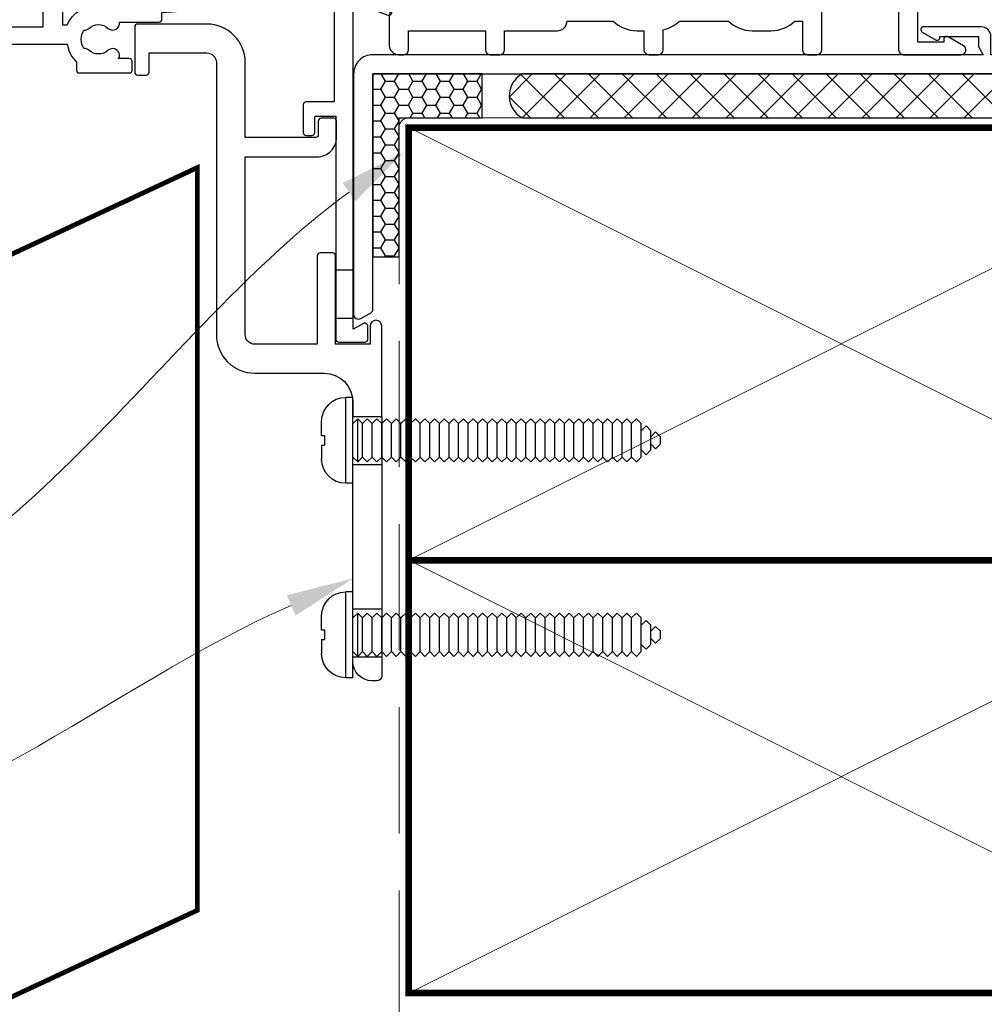
# Model space of a CAD drawing. Units: millimetres. Extents: x -348 to 1018, y -511 to 568.
# Drawn here: x 193 to 293, y -344 to -241 of the extents above; entities that cross this region are included whole.
import ezdxf
from ezdxf import colors
from ezdxf.entities.mleader import LeaderData, LeaderLine
from ezdxf.math import Vec2, Vec3

# ---------------------------------------------------------------- set-up
doc = ezdxf.new("R2010")
doc.units = ezdxf.units.MM
doc.header["$MEASUREMENT"] = 0
doc.linetypes.add('DASHED', pattern=[19.049999999999997, 12.7, -6.35])
for name, color, linetype in [('20985$0$APL Joinery', 2, 'Continuous'), ('21030$0$APL Joinery', 2, 'Continuous'), ('APL Fixings', 9, 'Continuous'), ('APL Joinery', 2, 'Continuous'), ('Joinery', 2, 'Continuous')]:
    doc.layers.add(name, color=color, linetype=linetype)
doc.styles.add('General notes', font='arial.ttf', dxfattribs={"height": 3.5})

# ---------------------------------------------------------------- blocks, each defined once
blk = doc.blocks.new('20985')
at = {"layer": '20985$0$APL Joinery'}
blk.add_lwpolyline([(1.200000000037107, -7.50000000000181), (1.200000000037107, 1.899999999991451, 0.9999999999999999), (0, 1.899999999991451), (0, 0), (-3.600000000005821, 0), (-3.600000000005821, 9.199999999999818, 0.4142135623686553), (-3.900000000005093, 9.5), (-5.200000000008004, 9.5, 0.414213562373095), (-5.500000000007276, 9.199999999999818), (-5.500000000007276, 1.864464138634503e-11), (-11.99999950026177, 1.864464138634503e-11, -0.414213562373095), (-12.99999950026177, 1.000000000018645), (-12.99999950026177, 19.49999999999591), (-5.500000000003638, 19.49999999999591, 0.4142135623754925), (-3.499999999978172, 21.50000000000136), (-3.49999999998181, 23.20000000000164, 0.4142135623704312), (-3.799999999977445, 23.50000000000182), (-5.099999999980355, 23.500000000005, 0.4142135623633276), (-5.399999999979627, 23.20000000000164), (-5.399999999983265, 21.80000000000155, -0.4142135623704312), (-5.6999999999789, 21.50000000000136), (-12.99999950026177, 21.50000000000182), (-12.99999950026177, 29.30000000021937, 0.4142135623683334), (-16.99999950019628, 33.30000000021937), (-24.19999900024413, 33.30000000033397, 0.4142135623775348), (-24.49999900024704, 33.00000000033378), (-24.49999900024704, 28.30000000021846, 0.4142135623699872), (-24.19999900024777, 28.00000000021828), (-23.29999900024632, 28.0000000002151, 0.4142135623699874), (-22.99999900024704, 28.30000000021846), (-22.99999900024704, 30.30000000031487), (-16.99999950024721, 30.30000000021846, -0.4142135623685665), (-15.99999950026177, 29.30000000021937), (-15.99999950026177, 1.000000000018645, 0.414213562373095), (-11.99999950026177, -2.999999999981355), (-4.799999999962893, -3, -0.414213562373095), (-1.799999999962893, -6), (-1.799999999962893, -7.500000000001819), (1.200000000037107, -7.500000000001819), (1.200000000037107, -12.50000000000178), (1.200000000037107, -27.50000000000182), (1.200000000037107, -32.50000000000182), (1.200000000037107, -34.50000000000136, -0.414213562373095), (0.7000000000371074, -35.00000000000136), (0.2000000000371074, -35.00000000000136, -0.414213562373095), (-1.799999999962893, -33.00000000000136), (-1.799999999962893, -32.50000000000181), (-1.799999999962893, -27.50000000000182), (-1.799999999962893, -12.50000000000182), (-1.799999999962893, -7.500000000001844)], format="xyb", dxfattribs=at)
for points in [[(-1.799999999962893, -12.50000000000182), (1.200000000037107, -12.50000000000182)], [(-1.799999999962893, -27.50000000000182), (1.200000000037107, -27.50000000000182)], [(-1.799999999962893, -32.50000000000182), (1.200000000037107, -32.50000000000182)]]:
    blk.add_lwpolyline(points, dxfattribs=at)
blk = doc.blocks.new('9260081')
at = {"layer": 'APL Joinery', "color": 7}
blk.add_lwpolyline([(1.000000000000728, 1.400000000005093), (-1.050000000006548, 1.400000000005093, 0.9999999999999999), (-1.050000000006548, 0.9000000000087311), (0.2000000000007276, 0.9000000000050932, -0.414213562373095), (0.7000000000007276, 0.4000000000050932), (0.7000000000007276, -0.7000000000007276), (-13.10000000000218, -0.7000000000007276), (-13.10000000000218, -0.01964086940643028), (-10.10490456843047, 7.413122452519119, 0.9999999999999999), (-11.03243199605605, 7.786877547470691), (-12.50982488534222, 4.120513009030137), (-12.28831595227262, 3.59999999999927), (-12.80882896130348, 3.378491066929677), (-14.10000000000218, 0.1742630354588734), (-14.10000000000218, -0.7000000000007276), (-16.49999999999927, -0.7000000000007276), (-16.49999999999927, 1.19999999999709, 0.414213562373095), (-17.49999999999927, 2.19999999999709), (-23.48564064605631, 2.19999999999709, 0.7673269879789619), (-23.63564064605631, 1.640192378861758), (-22.24999999999937, 0.8401923788606966, 0.5773502691883137), (-21.79999999999927, 1.099999999994907), (-21.79999999999927, 1.19999999999709), (-17.79999999999927, 1.19999999999709), (-17.79999999999927, 0.1660254037837119), (-17.29999999999927, -0.7000000000007276), (-80.7999999999999, -0.7000000000007276, 0.4142135623731204), (-82.7999999999999, -2.700000000000901), (-82.79999999999768, -27.69999999999694, 0.5773502691916184), (-82.04999999999409, -28.13301270188737), (-80.94999999999531, -27.49792740577054, 0.2679491924295105), (-80.7999999999969, -27.2381197846361), (-80.79999999999863, -2.700000000000728), (1.500000000000728, -2.700000000000728, 0.414213562373095), (2.000000000000728, -2.200000000000728), (2.000000000000728, 0.4000000000050932, 0.414213562373095)], format="xyb", close=True, dxfattribs=at)
blk = doc.blocks.new('9260083')
at = {"layer": 'APL Joinery', "color": 7}
blk.add_lwpolyline([(-39.54999999988212, 1.800000000003424, 0.1962615682918656), (-37.10051025699828, 2.800000000102043), (-36.29999999999927, 2.800000000102045), (-36.29999999999927, -0.2000000000077572, 0.4142135623730765), (-35.79999999999928, -0.7000000000077684), (-34.79999999999928, -0.7000000000077704, 0.4142135623730997), (-34.29999999999927, -0.2000000000077694), (-34.29999999999928, 4.800000000102046), (-26.29999999999927, 4.800000000102045), (-26.29999999999927, -0.200000000007872, 0.4142135623730915), (-25.79999999999928, -0.7000000000078732), (-19.79474411167494, -0.7000000000079655, 0.76732698797782), (-19.54474411167369, 0.2330127018835324), (-21.1500000000018, 1.159807621134178, 0.5773502691866821), (-21.59999999999854, 0.8999999999978179), (-21.59999999999854, 0.5999999999956342), (-24.29999999999927, 0.5999999999956342), (-24.29999999999927, 6.300000000102045, 0.414213562373095), (-25.29999999999927, 7.300000000102045), (-35.29999999999926, 7.300000000102046, 0.414213562373094), (-36.29999999999926, 6.300000000102049), (-36.29999999999926, 5.300000000102046), (-37.5499999997113, 5.300000000102047), (-39.04999999988212, 4.433974596218984, -0.1316524975873959), (-39.54999999988212, 4.300000000003422), (-41.54999999988212, 4.300000000003422, -0.1316524975873961), (-42.04999999988212, 4.433974596218984), (-43.55000000005294, 5.300000000102046), (-49.54999999971129, 5.300000000102044), (-51.04999999988212, 4.433974596218984, -0.1316524975873959), (-51.54999999988212, 4.300000000003422), (-53.54999999988212, 4.300000000003422, -0.1316524975873966), (-54.04999999988212, 4.433974596218984), (-55.55000000005294, 5.300000000102047), (-62.29999900007078, 5.300000000102045, 0.4142135624019645), (-63.29999900007078, 4.300000000003479), (-78.29999999999927, 4.300000000003422, 0.414213562373095), (-79.29999999999927, 3.300000000003422), (-79.29999999999927, 0.2999999999927243, 0.414213562373095), (-78.29999999999927, -0.7000000000072759), (-77.79999999999927, -0.7000000000072819, 0.414213562373095), (-77.29999999999927, -0.2000000000072819), (-77.29999999999927, 1.800000000003426), (-69.29999999999929, 1.800000000003456), (-69.29999999999927, -0.2000000000073867, 0.4142135623730928), (-68.79999999999927, -0.7000000000073832), (-67.79999999999927, -0.7000000000073954, 0.414213562373095), (-67.29999999999927, -0.2000000000073954), (-67.29999999999927, 1.800000000003463), (-61.79999900007078, 1.800000000003484, 0.4142135624019629), (-60.79999900007078, 2.800000000102045), (-55.99948974276597, 2.800000000102048, 0.1962615682918677), (-53.54999999988212, 1.800000000003428), (-52.79999999999927, 1.800000000003424), (-52.79999999999927, -0.2000000000075725, 0.414213562373086), (-52.29999999999928, -0.7000000000075715), (-51.29999999999928, -0.700000000007583, 0.4142135623730992), (-50.79999999999927, -0.2000000000075828), (-50.79999999999928, 1.881301417183388, 0.1407263103755262), (-49.10051025699829, 2.80000000010204), (-43.99948974276596, 2.800000000102049, 0.1962615682918669), (-41.54999999988212, 1.800000000003425)], format="xyb", close=True, dxfattribs=at)
blk = doc.blocks.new('21030$0$19304')
at = {"layer": '21030$0$APL Joinery'}
blk.add_lwpolyline([(-1.000000000803965, 18.78284230692664), (-1.000000000803965, 20.59999959445377, -0.414213562373428), (-0.2000000008046925, 21.39999959445395), (1.499999999199673, 21.39999959445395), (1.499999999199673, 24.19999959445413), (-0.5000000008003269, 24.19999959445413, -0.414213562373095), (-1.000000000800327, 24.69999959445413), (-1.000000000800327, 25.94999959445413, -0.9999999999999999), (-8.003269158507464e-10, 25.94999959445413), (-8.003269158507464e-10, 25.19999959445413), (1.499999999199673, 25.19999959445413), (1.499999999199673, 30.69999959445413), (-8.003269158507464e-10, 30.69999959445413), (-8.003269158507464e-10, 29.94999959445413, -0.9999999999999999), (-1.000000000800327, 29.94999959445413), (-1.000000000800327, 31.4999995944534, -0.414213562373095), (-0.5000000008003269, 31.9999995944534), (2.699999999196763, 31.9999995944534, -0.4142135623624396), (2.999999999206949, 31.69999959445413), (2.999999999194614, 2.299999594433778, 0.4142135623732178), (3.999999999194614, 1.299999594433359), (17.29999241039721, 1.299999594433359, -0.9999999999999999), (17.29999241039721, -0.1000004055747468), (12.22490309851852, -0.1000004055629766, 0.5565231378831504), (11.95616117357423, -0.5333337388957737, -0.2426943449937561), (11.90888246884154, -3.558333738890163, 0.56680221774977), (12.17332632971934, -4.000000405557017), (12.49999999920274, -4.000000405556101, -0.4142135623739115), (13.99999999920695, -5.500000405556111), (13.99999999920695, -19.60000040556383), (23.29999999920622, -19.60000040556019, -0.9999999999999999), (23.29999999920622, -21.00000040556165), (21.62426406791712, -21.00000040556245, -0.1989123673810886), (21.41213203356531, -20.91213243991638), (21.1878679648502, -20.68786837120494, 0.198912367381832), (20.97573593049677, -20.60000040556384), (14.92425647911989, -20.60000040556379, 0.1989123673818114), (14.71212444476626, -20.68786837120547), (14.48786037605061, -20.91213243992073, -0.1989123673772421), (14.27572834169771, -21.00000040556165), (13.79999999919096, -21.00000040555801, -0.4142135623688355), (12.59999999920768, -19.80000040555728), (12.59999999920768, -5.500000405555816), (5.800007588015291, -5.500000405576245, -0.4142135623708751), (5.500007588016018, -5.200000405558782), (5.500007588016018, -4.600000405561701, -0.4142135623731027), (6.100007588016013, -4.0000004055617), (6.521651379864039, -4.000000405561714, 0.4253233383016616), (6.821437287742697, -3.688668616763433, -0.660804641753934), (7.986260697578501, -3.139279839387541, 0.380492860000354), (10.01373930081354, -3.139279839387562, -0.1991497413572711), (10.52044749247401, -2.963452231118382, 0.2901572235408403), (10.52044749247401, -1.036548579993354, -0.1991497413572303), (10.01373930081357, -0.8607209717241737, 0.3804928600005981), (7.986260697574863, -0.8607209717241666, -0.5909668624929372), (6.830210349618227, -0.4513321941731441, 0.3672537515988494), (6.534184328465102, -0.2000004055666409), (1.999999999207688, -0.2000004055666409), (1.999999999188447, -10.70000040553287, -0.4142135623724343), (1.699999999188435, -11.00000040553219), (-1.210087280811166, -11.00000040553219, 0.3613976322855981), (-1.505043640810072, -11.2452213429553, -0.2655138983291977), (-1.697393957816502, -11.4723500666143), (-3.097393957825233, -11.98190839459148, -0.5486187866276135), (-3.498858410239308, -11.67385388551265), (-3.290240568385315, -9.28934104190484, -0.176326980707447), (-3.203514193315613, -9.103355730373728), (-2.876776696095448, -8.776618233152654, -0.5773502691849971), (-2.458518544233783, -8.888690167178716), (-2.428632695155073, -9.000225674345707, 0.2679491924360674), (-2.251855999857042, -9.177002369643738), (-0.3381499650895137, -9.689778356215534, 0.06554346281568392), (-0.2605042515642424, -9.700000608324622), (-0.1000000008352515, -9.700000608354635, 0.688500258060962), (0.09999999923459768, -9.176393810628902, -0.2134217652350771), (-8.076028734649299e-10, -8.952787012996119), (-8.003269158507464e-10, -5.7381056044971, -0.06325422393009458), (0.009526248235516732, -5.663105604500011), (0.1936491665037749, -4.950000608352816, 0.4903143948354003), (-8.003269158507464e-10, -4.700000608353726), (-0.5156738038712945, -4.700000608353726, 0.1378721067459825), (-0.6719766934183724, -4.743935369172682), (-1.930971908674081, -5.512429330715527, -0.3611145255661746), (-2.034392513116444, -5.814681664588711), (-2.119747592842003, -5.866782627780772, -0.5855240683222342), (-2.500000000800327, -5.653394928457779), (-2.500000000803965, -1.546606085349772, -0.5855240683362605), (-2.119747592842003, -1.333218386032236), (-2.034392513116444, -1.385319349208835, -0.3611145255671405), (-1.930971908674081, -1.687571683082929), (-0.6719766934183724, -2.456065644625774, 0.1378721067459821), (-0.5156738038712945, -2.50000040544473), (-8.003269158507464e-10, -2.50000040544564, 0.4903143948367684), (0.1936491665037749, -2.25000040544473), (0.009526248235516732, -1.536895409298445, -0.06325422393009482), (-8.003269158507464e-10, -1.461895409301356), (-8.003269158507464e-10, 1.752785999196753, -0.2134217652393034), (0.09999999923459768, 1.976392796831355, 0.6885002580535261), (-0.1000000008352515, 2.499999594540718), (-0.2605042515678804, 2.499999594525256, 0.06554346281354553), (-0.3381499650858757, 2.489777342417078), (-2.251855999857042, 1.977001355846191, 0.2679491924384351), (-2.428632695147797, 1.800224660547251), (-2.458518544222869, 1.68868915338026, -0.5773502691897529), (-2.876776696095448, 1.576617219355107), (-3.203514193315613, 1.903354716574363, -0.1763269807084557), (-3.290240568378039, 2.089340028106385), (-3.498858410239308, 4.473852871713284, -0.5486187866145432), (-3.097393957825233, 4.781907380777561), (-1.697393957816502, 4.272349052816757, -0.2655138063281363), (-1.505043659642951, 4.04522043054822, 0.3613975351026275), (-1.210087318432073, 3.799999594456317), (1.299999999195308, 3.799999594456317), (1.299999999195308, 10.19999959445413), (-0.3000000008024983, 10.19999959445413, -0.414213562373095), (-1.100000000805409, 10.99999959445704), (-1.100000000805409, 11.89999959445132, -0.4142135623733427), (-0.8000000008024983, 12.19999959443958), (-0.5000000008065228, 12.19999959445413, -0.4142135623728723), (-0.2000000007966776, 11.89999959445122), (-0.2000000008039535, 11.19999959445413), (1.599999999191681, 11.19999959445413), (1.599999999191965, 15.35358943293669, -0.5773502691866735), (1.599999999191681, 16.0464097559714), (1.599999999191681, 20.19999959445413), (-0.2000000008039535, 20.19999959445413), (-0.2000000008039535, 18.49999959445431, -0.5176380902075765), (-0.6000000008117183, 18.21715688198019, -0.3178372451919975)], format="xyb", close=True, dxfattribs=at)
blk = doc.blocks.new('21030$0$19312')
at = {"layer": '21030$0$APL Joinery'}
for points in [[(-25.75000000002183, 9.299999797230194), (-25.75000000002183, 10.79999979727455, -0.414213562373095), (-20.75000000002183, 15.79999979727455), (-14.50000000003274, 15.79999979727546, 0.4142135623728286), (-12.50000000003274, 17.79999979727364), (-12.5000000000291, 22.49999979727619, 0.4142135623659915), (-12.80000000002838, 22.79999979727546), (-13.0000000000291, 22.79999979727546, 0.4142135623725622), (-14.0000000000291, 21.79999979727728), (-14.00000000003274, 18.79999979727364, -0.4142135623728286), (-15.00000000003274, 17.79999979727364), (-36.50000000002166, 17.79999979731303, 0.4142135623730945), (-37.50000000002166, 16.79999979727301), (-37.50000000002166, 16.79999979727301), (-57.99999999982793, 16.79999979724107, 0.414213562374531), (-60.49999999982401, 14.29999979722493), (-60.49999999981884, 13.4999997972409), (-62.29999999981447, 13.4999997972409), (-62.29999999981476, 17.65358963572346, 0.5773502691867565), (-62.29999999981447, 18.34640995875817), (-62.29999999981447, 22.49999979724089), (-60.49999999981884, 22.49999979724089), (-60.49999999982612, 21.7999997972439, 0.4142135623727967), (-60.19999999981593, 21.49999979724089), (-59.89999999982064, 21.49999979725544, 0.4142135623733726), (-59.59999999981738, 21.7999997972438), (-59.59999999981738, 22.49999979724089, 0.414213562373095), (-60.59999999981738, 23.49999979724089), (-62.20000000001528, 23.49999979724089), (-62.20000000001528, 35.99999979723725), (-49.00000000079308, 35.99999979723725), (-49.00000000079308, 26.69999979724157, 0.4142135623730638), (-47.8000000007932, 25.49999979724157), (-47.30000000079309, 25.49999979724151, 0.4142135623731299), (-47.00000000079308, 25.79999979724153), (-47.00000000079308, 25.99999979724161, 0.9999999999999293), (-47.00000000079308, 26.59999979724162), (-47.00000000079308, 27.29999979724163), (-45.50000000079308, 27.29999979724163, 0.414213562373095), (-45.00000000079308, 27.79999979724163), (-45.00000000079308, 29.89999979724308, 0.9999999999999999), (-46.00000000079308, 29.89999979724308), (-46.00000000079308, 28.79999979724454), (-47.50000000079308, 28.7999997972409), (-47.50000000079308, 36.49999979723071), (-46.00000000079308, 36.49999979723435), (-46.00000000079308, 35.39999979724308, 0.9999999999999999), (-45.00000000079308, 35.39999979724308), (-45.00000000079308, 37.29999979723726, 0.414213562373095), (-45.50000000079308, 37.79999979723726), (-63.70000000001454, 37.79999979723728, 0.414213562373043), (-64.00000000001455, 37.49999979723799), (-64.00000000002183, 10.79999979723362, 1), (-62.00000000002183, 10.79999979723362), (-62.00000000002183, 11.79999979723453), (-57.74999999981884, 11.79999979723362, 0.9999999999999999), (-57.74999999981884, 12.79999979723362), (-58.49999999981884, 12.79999979723362), (-58.49999999981884, 14.29999979723362), (-52.99999999981884, 14.29999979723362), (-52.99999999981884, 12.79999979723362), (-53.74999999981884, 12.79999979723362, 0.9999999999999999), (-53.74999999981884, 11.79999979723362), (-52.24999999981884, 11.79999979723362, 0.414213562373095), (-51.74999999981884, 12.29999979723362), (-51.74999999981884, 14.29999979723453), (-30.75000000002547, 14.29999979723362, -0.414213562373095), (-28.75000000002547, 12.29999979723362), (-28.75000000002547, 9.299999797230237)], [(2.499999999984595, -37.7000002027612), (0.6999999999844135, -37.7000002027612), (0.6999999999909505, -42.70000020276113), (0.6999999999909505, -44.90000020276701, 0.4142135623730984), (0.9999999999860734, -45.20000020276149), (3.699999999991689, -45.20000020276628, 0.4142135623659913), (3.999999999998238, -44.90000020276701), (3.999999999990962, -43.50000020276556, 0.5773502691891621), (3.549999999997851, -43.24019258163381), (2.499999999990962, -43.84641036428501), (2.499999999990962, -42.70000020276111), (2.499999999990962, -37.70000020276128), (2.499999999990962, -10.50000040553186, -0.4142135623730985), (2.799999999990945, -10.20000040553186), (4.210087317667785, -10.20000040553186, -0.3613975351254105), (4.505043658835348, -10.44522124156556, 0.2655138063382632), (4.697393957016175, -10.67234986384046), (6.097393957024906, -11.18190819180946, 0.5486187866413931), (6.498858409438981, -10.87385368273881), (6.290240567584988, -8.48934083913828, 0.1763269807069549), (6.20351419250801, -8.30335552759989), (5.876776695295121, -7.976618030379726, 0.5773502691844572), (5.45851854342618, -8.088689964404871), (5.428632694347471, -8.200225471571862, -0.267949192440936), (5.251855999056716, -8.377002166869893), (3.338149964285549, -8.88977815344169, -0.06554346281609046), (3.260504250763915, -8.900000405550777), (3.100000000034925, -8.900000405579881, -0.6885002580334877), (2.899999999957799, -8.376393607855967, 0.2134217652471661), (3, -8.152786810222274), (3, -4.938105401730539, 0.0632542239299979), (2.990473750964156, -4.863105401726173), (2.806350832688622, -4.150000405587164, -0.4903143948407715), (3, -3.900000405572605), (3.515673803070968, -3.900000405587164, -0.137872106744573), (3.671976692618045, -3.943935166398845), (4.930971907866478, -4.712429127941689, 0.3611145255661727), (5.034392512308841, -5.014681461814867), (5.1197475920344, -5.066782425000561, 0.5855240683504339), (5.5, -4.853394725696674), (5.5, -2.900000405614932, 0.4142135623648288), (4.500000000028223, -1.900000405614932), (2.5, -1.900000405530278), (2.5, -1.546605882584295, 0.5855240683288321), (2.1197475920344, -1.333218183266759), (2.034392512308841, -1.385319146444267, 0.3611145255661753), (1.930971907866478, -1.687571480317452), (0.6719766926180455, -2.456065441861213, -0.1378721067423648), (0.5156738030709676, -2.50000020267926), (0, -2.500000202686529, -0.4903143948102731), (-0.1936491673113778, -2.250000202679253), (-0.009526249035843648, -1.536895206525692, 0.06325422393330839), (0, -1.461895206535878), (0, 1.75278620196314, 0.2134217652395979), (-0.1000000000349246, 1.976392999604109, -0.6885002580468196), (0.1000000000349246, 2.499999797298919), (0.2605042507639155, 2.499999797298919, -0.06554346281053215), (0.3381499642855488, 2.489777545182555), (2.251855999056716, 1.977001558610759, -0.2679491924360682), (2.428632694354746, 1.800224863312728), (2.458518543429818, 1.688689356146647, 0.5773502692099555), (2.876776695295121, 1.576617422113308), (3.20351419250801, 1.90335491934075, 0.1763269807122255), (3.290240567577712, 2.089340230871862), (3.498858409438981, 4.473853074479671, 0.5486187866413931), (3.097393957024906, 4.781907583550314), (1.697393957016175, 4.272349255574049, 0.2655135809991001), (1.505043790907735, 4.045220865692983, -0.3613973692151571), (1.210087481894192, 3.800000202790869), (-7.500000000538364, 3.800000202782186, 0.9999999999995736), (-7.500000000537938, 2.800000202781902), (-6.000000000633008, 2.800000202781881), (-6.000000000633008, 2.300000202778946, -0.4142135623713552), (-7.000000000628347, 1.300000202777639), (-9.999999787259299, 1.300000202763655, 0.4142135623717527), (-10.99999978725464, 0.3000002027637123), (-10.99999978725464, -0.7000002027872227), (-25.75000000002183, -0.700000202737904), (-25.75000000002177, 9.299999797230164), (-28.75000000002541, 9.299999797230164), (-28.75000000002541, -0.7000002027698358), (-25.75000000002177, -0.7000002027698358)], [(-28.75000000002547, -0.7000002027698642), (-28.75000000002547, -1.200000202770013), (-63.70000000001454, -1.200000202770013, 0.4142135623730828), (-64.00000000001455, -1.500000202770018), (-64.00000000001455, -29.20000020276638, 0.414213562373095), (-63.00000000001455, -30.20000020276638), (-54.30000000001382, -30.20000020276638, 0.4142135623708753), (-54.00000000001455, -29.90000020276347), (-54.00000000001455, -29.00000020276929, 0.4142135623717631), (-54.30000000001382, -28.70000020276638), (-54.64244422627905, -28.70000020277097, -0.5817160700798201), (-54.9002688073715, -28.24661674412381, 0.2915378514200631), (-55.00000000001455, -24.99687806973566), (-55.00000000001455, -14.70000020278867, -0.4142135623726622), (-54.50000000001529, -14.20000020278867), (-27.26190128607237, -14.20000020274814, 0.1633121890208065), (-26.30000000001453, -16.06643211597932), (-26.30000000001451, -16.9000002027372, 0.414213562373095), (-26.00000000001452, -17.2000002027372), (-20.80000000001198, -17.2000002027372, 0.4142135623722069), (-20.5000000000127, -16.90000020273929), (-20.5000000000127, -16.0000002027392, 0.4142135623668794), (-20.80000000001198, -15.70000020273947), (-21.90782302761542, -15.70000020273947, 0.842927553728062), (-22.98626069839699, -14.83927963657208, -0.3804928600002065), (-25.01373930163206, -14.83927963657208, 0.1991497413568776), (-25.52044749329249, -14.66345202830244, -0.2901572235407348), (-25.52044749329249, -12.7365483771765, 0.1991497413571305), (-25.01373930163206, -12.56072076890869, -0.3804928600002055), (-22.98626069839699, -12.56072076890869, 0.7199888986086059), (-21.83462971721582, -11.90000020240097), (-17.70000000000798, -11.90000020240097, 0.4142135623730953), (-17.4000000000087, -11.60000020240079), (-17.40000000000776, -10.90000020240097), (-0.03487823688112712, -9.685712598494263, -0.4348123749609407), (0.4999999999909619, -10.18449462362418), (0.4999999999909619, -20.20000020275901), (-2.400000000009072, -20.20000020275901, 0.4142135623731089), (-2.700000000009027, -20.500000202759), (-2.700000000009027, -23.40000020275901, 0.4142135623731122), (-2.400000000009072, -23.700000202759), (-1.800000000009049, -23.70000020275901, 0.4142135623730779), (-1.500000000009038, -23.40000020275901), (-1.500000000009038, -21.70000020275901), (0.6999999999909505, -21.70000020275901), (0.6999999999909505, -37.70000020276091)]]:
    blk.add_lwpolyline(points, format="xyb", dxfattribs=at)
for points in [[(-2, -3.500000202770018), (-2, 1.800000202785135), (-4.04196010908214, 1.800000202785135, -0.3659773818636572), (-7.000000000634316, -0.699999797222354), (-8.999999787254637, -0.699999797222354), (-8.999999787254637, -1.700000202767868, -0.414213562373095), (-9.999999787254637, -2.700000202767868), (-26.75000000002547, -2.700000202767868, 0.414213562373095), (-27.75000000002547, -3.700000202767868), (-27.75000000002547, -12.20000020275204), (-27.27261363478283, -12.20000020275025, -0.2932527546097161), (-24.00000000001452, -10.10000020240096), (-19.01245154966747, -10.10000020240097, -0.2661364289941502), (-17.52556165274723, -9.104384911933295), (-0.8604870525189767, -7.939049374338182, 0.3939104756149359), (0.999999999992724, -5.943921273818532), (0.999999999992724, -4.500000202770018), (-1, -4.500000202770018, -0.414213562373095)], [(-62.20000000001528, -16.70000020276716), (-60.70000000001599, -16.70000020276638, -0.4142135623725955), (-59.90000000001308, -17.50000020276929), (-59.90000000001308, -18.40000020276347, -0.4142135623690992), (-60.20000000001599, -18.70000020275182), (-60.50000000001526, -18.70000020276638, -0.4142135623682114), (-60.80000000002181, -18.40000020276347), (-60.80000000001453, -17.70000020276638), (-62.60000000001526, -17.70000020276638), (-62.60000000001526, -22.85359004125244, -0.577350269189334), (-62.60000000001523, -23.54641036428023), (-62.60000000001526, -28.70000020276638), (-60.35756479325261, -28.69999822595529, 0.5817193191143427), (-60.09973666337572, -28.24661512883653, -0.09606773217127167), (-60.48939732144459, -27.16274057773455, -0.6712245037744413), (-60.48939732144436, -26.23725982779538, -0.1403274145950299), (-59.79159158656825, -24.72535263916006, -0.9999999999999963), (-58.6552651800115, -25.70451672028719, 0.3759457950181934), (-58.63927943384624, -27.7137395043857, -0.1991497413575899), (-58.46345182557707, -28.2204476960498, 0.290157223542042), (-56.53654817445204, -28.22044769604977, -0.1991497413577332), (-56.36072056618286, -27.71373950438574, 0.3872585461761592), (-56.38494623657525, -25.65967328076068, -0.1899208313080181), (-56.6000000000175, -25.11392801020193), (-56.60000000001162, -14.40000020276592, -0.4142135623727559), (-54.60000000001281, -12.40000020276704), (-29.75000000002547, -12.40000020275399), (-29.75000000002547, -3.700000202770198), (-62.20000000001528, -3.700000202770198)]]:
    blk.add_lwpolyline(points, format="xyb", close=True, dxfattribs=at)
blk.add_lwpolyline([(0.6999999999844135, -42.7000002027612), (2.499999999984595, -42.7000002027612)], dxfattribs=at)
blk = doc.blocks.new('21030')
at = {"layer": '21030$0$APL Joinery'}
for name, p in [('21030$0$19312', (-3.99999999984388, 20.20000040560009)), ('21030$0$19304', (58.00000000017795, 26.00000040560026))]:
    blk.add_blockref(name, p, dxfattribs=at)
blk = doc.blocks.new('*U36')
at = {"layer": 'APL Joinery', "color": 250, "linetype": 'Continuous'}
for p, q in [((-0.5000000000004547, 3.249999999999773), (-1.964999999999918, 3.249999999999773)), ((0.4999999999995453, 3.249999999999773), (1.964999999999918, 3.249999999999773)), ((-0.5000000000004547, 2.949999999999591), (0.4999999999995453, 2.949999999999591)), ((-4.464999999999918, -2.273736754432321e-13), (-4.464999999999918, 0.7499999999997726)), ((4.464999999999918, 0.7499999999997726), (-4.464999999999918, 0.7499999999997726)), ((4.464999999999918, -2.273736754432321e-13), (-4.464999999999918, 2.273736754432321e-13)), ((-2.25, -0.5), (-1.75, 0)), ((2.25, -0.5), (1.75, 0)), ((4.464999999999918, -2.273736754432321e-13), (4.464999999999918, 0.7499999999997726)), ((-1.75, -1), (-2.25, -0.5)), ((2.25, -0.5), (-2.25, -0.5)), ((-2.25, -1.5), (-1.75, -1)), ((1.75, -1), (-1.75, -1)), ((1.75, -1), (2.25, -0.5)), ((2.25, -1.5), (1.75, -1)), ((-1.75, -2), (-2.25, -1.5)), ((-2.25, -2.5), (-1.75, -2)), ((1.75, -2), (-1.75, -2)), ((1.75, -2), (2.25, -1.5)), ((2.25, -2.5), (1.75, -2)), ((-1.75, -3), (-2.25, -2.5)), ((-2.25, -3.5), (-1.75, -3)), ((1.75, -3), (-1.75, -3)), ((1.75, -3), (2.25, -2.5)), ((2.25, -3.5), (1.75, -3)), ((-1.75, -4), (-2.25, -3.5)), ((-2.25, -4.5), (-1.75, -4)), ((1.75, -4), (-1.75, -4)), ((1.75, -4), (2.25, -3.5)), ((2.25, -4.5), (1.75, -4)), ((-1.75, -5), (-2.25, -4.5)), ((-2.25, -5.5), (-1.75, -5)), ((1.75, -5), (-1.75, -5)), ((1.75, -5), (2.25, -4.5)), ((2.25, -5.5), (1.75, -5)), ((-1.75, -6), (-2.25, -5.5)), ((-2.25, -6.5), (-1.75, -6)), ((1.75, -6), (-1.75, -6)), ((1.75, -6), (2.25, -5.5)), ((2.25, -6.5), (1.75, -6)), ((-1.75, -7), (-2.25, -6.5)), ((-2.25, -7.5), (-1.75, -7)), ((1.75, -7), (-1.75, -7)), ((1.75, -7), (2.25, -6.5)), ((2.25, -7.5), (1.75, -7)), ((-1.75, -8), (-2.25, -7.5)), ((-2.25, -8.5), (-1.75, -8)), ((1.75, -8), (-1.75, -8)), ((1.75, -8), (2.25, -7.5)), ((2.25, -8.5), (1.75, -8)), ((-1.75, -9), (-2.25, -8.5)), ((-2.25, -9.5), (-1.75, -9)), ((1.75, -9), (-1.75, -9)), ((1.75, -9), (2.25, -8.5)), ((2.25, -9.5), (1.75, -9)), ((-1.75, -10), (-2.25, -9.5)), ((-2.25, -10.5), (-1.75, -10)), ((1.75, -10), (-1.75, -10)), ((1.75, -10), (2.25, -9.5)), ((2.25, -10.5), (1.75, -10)), ((-1.75, -11), (-2.25, -10.5)), ((-2.25, -11.5), (-1.75, -11)), ((1.75, -11), (-1.75, -11)), ((1.75, -11), (2.25, -10.5)), ((2.25, -11.5), (1.75, -11)), ((-1.75, -12), (-2.25, -11.5)), ((-2.25, -12.5), (-1.75, -12)), ((1.75, -12), (-1.75, -12)), ((1.75, -12), (2.25, -11.5)), ((2.25, -12.5), (1.75, -12)), ((-1.75, -13), (-2.25, -12.5)), ((-2.25, -13.5), (-1.75, -13)), ((1.75, -13), (-1.75, -13)), ((1.75, -13), (2.25, -12.5)), ((2.25, -13.5), (1.75, -13)), ((-1.75, -14), (-2.25, -13.5)), ((-2.25, -14.5), (-1.75, -14)), ((1.75, -14), (-1.75, -14)), ((1.75, -14), (2.25, -13.5)), ((2.25, -14.5), (1.75, -14)), ((-1.75, -15), (-2.25, -14.5)), ((-2.25, -15.5), (-1.75, -15)), ((1.75, -15), (-1.75, -15)), ((1.75, -15), (2.25, -14.5)), ((2.25, -15.5), (1.75, -15)), ((-1.75, -16), (-2.25, -15.5)), ((-2.25, -16.5), (-1.75, -16)), ((1.75, -16), (-1.75, -16)), ((1.75, -16), (2.25, -15.5)), ((2.25, -16.5), (1.75, -16)), ((-1.75, -17), (-2.25, -16.5)), ((-2.25, -17.5), (-1.75, -17)), ((1.75, -17), (-1.75, -17)), ((1.75, -17), (2.25, -16.5)), ((2.25, -17.5), (1.75, -17)), ((-1.75, -18), (-2.25, -17.5)), ((-2.25, -18.5), (-1.75, -18)), ((1.75, -18), (-1.75, -18)), ((1.75, -18), (2.25, -17.5)), ((2.25, -18.5), (1.75, -18)), ((-1.75, -19), (-2.25, -18.5)), ((-2.25, -19.5), (-1.75, -19)), ((1.75, -19), (-1.75, -19)), ((1.75, -19), (2.25, -18.5)), ((2.25, -19.5), (1.75, -19)), ((-1.75, -20), (-2.25, -19.5)), ((-2.25, -20.5), (-1.75, -20)), ((1.75, -20), (-1.75, -20)), ((1.75, -20), (2.25, -19.5)), ((2.25, -20.5), (1.75, -20)), ((-1.75, -21), (-2.25, -20.5)), ((-2.25, -21.5), (-1.75, -21)), ((-1.75, -22), (-2.25, -21.5)), ((1.75, -21), (-1.75, -21)), ((1.75, -21), (2.25, -20.5)), ((2.25, -21.5), (1.75, -21)), ((1.75, -22), (2.25, -21.5)), ((-2.25, -22.5), (-1.75, -22)), ((-1.75, -23), (-2.25, -22.5)), ((1.75, -22), (-1.75, -22)), ((2.25, -22.5), (1.75, -22)), ((1.75, -23), (2.25, -22.5)), ((-2.25, -23.5), (-1.75, -23)), ((-1.75, -24), (-2.25, -23.5)), ((1.75, -23), (-1.75, -23)), ((2.25, -23.5), (1.75, -23)), ((1.75, -24), (2.25, -23.5)), ((-2.25, -24.5), (-1.75, -24)), ((-1.75, -25), (-2.25, -24.5)), ((1.75, -24), (-1.75, -24)), ((2.25, -24.5), (1.75, -24)), ((1.75, -25), (2.25, -24.5)), ((-2.25, -25.5), (-1.75, -25)), ((-1.75, -26), (-2.25, -25.5)), ((1.75, -25), (-1.75, -25)), ((2.25, -25.5), (1.75, -25)), ((1.75, -26), (2.25, -25.5)), ((-2.25, -26.5), (-1.75, -26)), ((-1.75, -27), (-2.25, -26.5)), ((1.75, -26), (-1.75, -26)), ((2.25, -26.5), (1.75, -26)), ((1.75, -27), (2.25, -26.5)), ((-2.25, -27.5), (-1.75, -27)), ((-1.75, -28), (-2.25, -27.5)), ((1.75, -27), (-1.75, -27)), ((2.25, -27.5), (1.75, -27)), ((1.75, -28), (2.25, -27.5)), ((-2.25, -28.5), (-1.75, -28)), ((-1.75, -29), (-2.25, -28.5)), ((1.75, -28), (-1.75, -28)), ((2.25, -28.5), (1.75, -28)), ((1.75, -29), (2.25, -28.5)), ((-2.25, -29.5), (-1.75, -29)), ((-1.75, -30), (-2.25, -29.5)), ((1.75, -29), (-1.75, -29)), ((2.25, -29.5), (1.75, -29)), ((1.75, -30), (2.25, -29.5)), ((1.75, -30), (-1.75, -30)), ((-1.5, -30.5), (-1, -30)), ((-1, -31), (-1.5, -30.5)), ((1.5, -30.5), (0.9999999999999998, -30)), ((0.9999999999999998, -31), (1.5, -30.5)), ((0.9999999999999998, -31), (-1, -31)), ((-0.8750000000000002, -31.5), (-0.3750000000000004, -31)), ((-0.3750000000000004, -32), (-0.8750000000000002, -31.5)), ((0.8749999999999998, -31.5), (0.3749999999999996, -31)), ((0.3749999999999996, -32), (0.8749999999999998, -31.5)), ((0.3749999999999996, -32), (-0.3750000000000004, -32))]:
    blk.add_line(p, q, dxfattribs=at)
for points in [[(-0.5000000000004547, 3.249999999999773, 0), (-0.5000000000004547, 3.249999999999773, 0), (-0.5000000000004547, 3.24395810342935, 0), (-0.5000000000004547, 3.24395810342844, 0), (-0.5000000000004547, 3.236255220563862, 0), (-0.5000000000004547, 3.236255220563862, 0), (-0.5000000000004547, 3.226385924190026, 0), (-0.5000000000004547, 3.226385924190026, 0), (-0.5000000000004547, 3.18265065042101, 0), (-0.5000000000004547, 3.163138645082427, 0), (-0.5000000000004547, 3.163138645082427, 0), (-0.5000000000004547, 3.0886958862136, 0), (-0.5000000000004547, 2.988533710064758, 0), (-0.5000000000004547, 2.949999999999591, 0)], [(0.4999999999995453, 3.249999999999773, 0), (0.4999999999995453, 3.249999999999773, 0), (0.4999999999995453, 3.24395810342935, 0), (0.4999999999995453, 3.24395810342844, 0), (0.4999999999995453, 3.236255220563862, 0), (0.4999999999995453, 3.236255220563862, 0), (0.4999999999995453, 3.226385924190026, 0), (0.4999999999995453, 3.226385924190026, 0), (0.4999999999995453, 3.18265065042101, 0), (0.4999999999995453, 3.163138645082427, 0), (0.4999999999995453, 3.163138645082427, 0), (0.4999999999995453, 3.0886958862136, 0), (0.4999999999995453, 2.988533710064758, 0), (0.4999999999995453, 2.949999999999591, 0)]]:
    blk.add_polyline3d(points, dxfattribs=at)
for centre, start, end in [((-1.964999999999918, 0.7499999999997726), 90, 180), ((1.964999999999918, 0.7499999999997726), 0, 90)]:
    blk.add_arc(centre, 2.5, start, end, dxfattribs=at)

msp = doc.modelspace()

# ---------------------------------------------------------------- hatches: boundary and pattern name
at = {"layer": 'APL Joinery', "lineweight": 9}
h = msp.add_hatch(dxfattribs=at)
h.set_pattern_fill('_USER', color=8, scale=2.5, angle=45, double=1, pattern_type=0)
h.set_pattern_definition([(45, (36.80822503668514, 42.44160654756251), (-1.767766952966369, 1.767766952966369), []), (135, (36.80822503668514, 42.44160654756251), (-1.767766952966369, -1.767766952966369), [])])
edge = h.paths.add_edge_path()
edge.add_arc((319.3343149201173, -247.220367890051), 4.391516163218146, 286.5682694036202, 439.6781602688472)
edge.add_line((320.121174642427, -242.8999204607662), (311.2329212552141, -242.7488568371778))
edge.add_arc((311.2329212552141, -243.7488568371778), 1, 0, 90, ccw=False)
edge.add_line((312.2329212552141, -243.7488568371778), (312.232921255214, -246.3488568371833))
edge.add_arc((311.732921255214, -246.3488568371836), 0.5, -89.99999999999352, 2.927436071331613e-11, ccw=False)
edge.add_line((311.7329212552141, -246.8488568371836), (244.9477508472837, -246.8488568371833))
edge.add_arc((246.2414128618097, -249.127648554315), 2.620391783282644, 119.5834244870956, 241.4568375234707)
edge.add_line((244.9893355258757, -251.4295511245241), (320.5865891354698, -251.4295511245241))
at = {"layer": 'APL Joinery'}
h = msp.add_hatch(dxfattribs=at)
h.set_pattern_fill('HONEY', color=8, scale=0.3)
h.set_pattern_definition([(0, (769.3876544907107, 10.57552386861926), (1.42875, 0.8248891934999999), [0.9524999999999999, -1.905]), (120, (769.3876544907107, 10.57552386861926), (-1.428749996878257, 0.8248891989070172), [0.9524999999999979, -1.904999999999996]), (59.99999999999999, (769.3876544907107, 10.57552386861926), (3.121742730982646e-09, 1.649778392407017), [-1.905, 0.9524999999999999])])
h.paths.add_polyline_path([(240.7992879411848, -246.8488568371836), (229.4329212552147, -246.8488568371836), (229.4329212552147, -265.8850453943537), (232.1680708225694, -265.8850453943537), (232.1680708225694, -251.4295511245241), (240.7992879411848, -251.4295511245241)])

# ---------------------------------------------------------------- linework, layer by layer
at = {"layer": 'APL Joinery', "color": 8}
msp.add_lwpolyline([(320.5865891354698, -251.4295511245241, 0.7891142083233555), (320.121174642427, -242.8999204607662), (311.2329212552141, -242.7488568371778, -0.414213562373095), (312.2329212552141, -243.7488568371778), (312.232921255214, -246.3488568371833, -0.4142135623732282), (311.7329212552141, -246.8488568371836), (244.9477508472837, -246.8488568371833, 0.5883012709221912), (244.9893355258757, -251.4295511245241)], format="xyb", close=True, dxfattribs=at)
msp.add_lwpolyline([(240.7992879411848, -246.8488568371836), (229.4329212552147, -246.8488568371836), (229.4329212552147, -265.8850453943537), (232.1680708225694, -265.8850453943537), (232.1680708225694, -251.4295511245241), (240.7992879411848, -251.4295511245241)], close=True, dxfattribs=at)
at = {"layer": 'APL Joinery', "color": 8, "linetype": 'DASHED', "lineweight": 5}
msp.add_lwpolyline([(232.1680708225672, -420.6687407936076), (232.1680708225672, -252.4295511245241, -0.4142135623730951), (233.1680708225672, -251.4295511245241), (323.1680636472217, -251.4295511245241)], format="xyb", dxfattribs=at)
at = {"layer": 'APL Joinery', "color": 7, "lineweight": 35}
for points, const_width in [([(233.1680708225672, -297.4295582998698), (323.1680636472217, -297.4295582998698), (323.1680636472217, -252.4295582998698), (233.1680708225672, -252.4295582998698)], 0.7), ([(211.1680709175094, -256.5935934958975), (211.1680709175094, -333.83004782327), (72.7096397857245, -398.3942745961481), (43.12636146387428, -334.9527295035837)], 0.5), ([(233.1680708225672, -342.4295511245241), (323.1680636472217, -342.4295511245241), (323.1680636472217, -297.4295511245241), (233.1680708225672, -297.4295511245241)], 0.7)]:
    msp.add_lwpolyline(points, close=True, dxfattribs=dict(at, const_width=const_width))
at = {"layer": 'APL Joinery', "color": 250, "lineweight": 5}
for points in [[(233.1680708225672, -297.4295582998698), (323.1680636472217, -252.4295582998698)], [(323.1680636472217, -297.4295582998698), (233.1680708225672, -252.4295582998698)], [(233.1680708225672, -342.4295511245241), (323.1680636472217, -297.4295511245241)], [(323.1680636472217, -342.4295511245241), (233.1680708225672, -297.4295511245241)]]:
    msp.add_lwpolyline(points, dxfattribs=at)
at = {"layer": 'APL Joinery', "color": 8, "linetype": 'DASHED', "lineweight": 5}
msp.add_lwpolyline([(232.1680708225694, -256.0021457784574), (232.1680708225694, -376.0021457784574), (218.5784466628963, -390.6760040031654)], dxfattribs=at)
at = {"layer": 'APL Joinery', "color": 7, "lineweight": -2, "const_width": 0.7}
msp.add_lwpolyline([(233.1680708225672, -297.4295511245241), (323.1680636472217, -297.4295511245241), (323.1680636472217, -297.4295582998698), (233.1680708225672, -297.4295582998698)], close=True, dxfattribs=at)
at = {"layer": 'APL Joinery', "color": 250}
for points in [[(233.1680708225672, -297.4295511245241), (323.1680636472217, -297.4295582998698)], [(233.1680708225672, -297.4295582998698), (323.1680636472217, -297.4295511245241)]]:
    msp.add_lwpolyline(points, dxfattribs=at)

# ---------------------------------------------------------------- block references
at = {"layer": 'APL Fixings', "xscale": -1, "rotation": 89.99999999999706}
for p in [(227.3591445548971, -284.9537512030963), (227.3591445548971, -305.1763072159345)]:
    msp.add_blockref('*U36', p, dxfattribs=at)
at = {"layer": 'APL Joinery'}
for name, p in [('21030', (228.8987360913015, -249.749379201161)), ('20985', (229.15914455486, -274.9651312675121))]:
    msp.add_blockref(name, p, dxfattribs=at)
at = {"layer": 'Joinery', "color": 7}
for name, p in [('9260081', (310.2329212552133, -244.1488568371828)), ('9260083', (310.4394303800237, -244.1488558146923))]:
    msp.add_blockref(name, p, dxfattribs=at)

# ---------------------------------------------------------------- leaders
at = {"layer": 'APL Joinery', "color": 0}
ml = msp.add_multileader_mtext('Standard', dxfattribs=at)
ml.set_content('{\\C0;Foam tape}', color=3, style='General notes')
ml.set_leader_properties(lineweight=13)
ml.build(insert=Vec2(0, 0))
ml.multileader.update_dxf_attribs({"leader_type": 2, "dogleg_length": 10, "arrow_head_size": 7})
ctx = ml.context
ctx.base_point, ctx.char_height, ctx.arrow_head_size, ctx.plane_origin = Vec3(126.9648635940584, -305.3178859461991), 5, 7, Vec3(555.3676892898168, -189.2498239005715)
ctx.text_align_type = 2
notes = []
notes.append((ctx, [(1, (1, 1, 0), (173.4921487236628, -305.3178859461991), (-1, 0), 10, [(1, [(232.6311718516292, -255.0215498959728)], 0, [])])]))
ctx.mtext.insert, ctx.mtext.width, ctx.mtext.defined_height, ctx.mtext.alignment, ctx.mtext.line_spacing_style, ctx.mtext.flow_direction = Vec3(161.4921487236628, -302.123820461888), 39.86712391048877, 6.823445638612611, 3, 2, 5
at = {"layer": 'APL Joinery', "color": 7, "lineweight": 5}
ml = msp.add_multileader_mtext('Standard', dxfattribs=at)
ml.set_content('{\\C7;Continuous Sill Support Bar}', color=3, style='General notes')
ml.set_leader_properties(color=7, lineweight=13)
ml.build(insert=Vec2(0, 0))
ml.multileader.update_dxf_attribs({"leader_type": 2, "dogleg_length": 10, "arrow_head_size": 7})
ctx = ml.context
ctx.base_point, ctx.char_height, ctx.arrow_head_size, ctx.plane_origin = Vec3(113.7383970183421, -327.0970381304783), 5, 7, Vec3(334.6068956877182, -186.8677635035333)
ctx.text_align_type = 2
notes.append((ctx, [(1, (1, 1, 0), (173.4921487236628, -327.0970381304783), (-1, 0), 10, [(1, [(227.3591445548971, -299.3267854239946)], 0, [])])]))
ctx.mtext.insert, ctx.mtext.width, ctx.mtext.defined_height, ctx.mtext.alignment, ctx.mtext.line_spacing_style, ctx.mtext.flow_direction = Vec3(161.4921487236628, -323.9029726461672), 61.54200289563596, 6.823445638612611, 3, 2, 5
for ctx, leaders in notes:
    for number, flags, end, landing, length, lines in leaders:
        leader = LeaderData()
        leader.index, (leader.has_last_leader_line, leader.has_dogleg_vector, leader.attachment_direction) = number, flags
        leader.last_leader_point, leader.dogleg_vector, leader.dogleg_length = Vec3(end), Vec3(landing), length
        for number, points, colour, breaks in lines:
            line = LeaderLine()
            line.index, line.vertices, line.color, line.breaks = number, Vec3.list(points), colors.encode_raw_color(colour), breaks
            leader.lines.append(line)
        ctx.leaders.append(leader)

doc.saveas('drawing.dxf')
